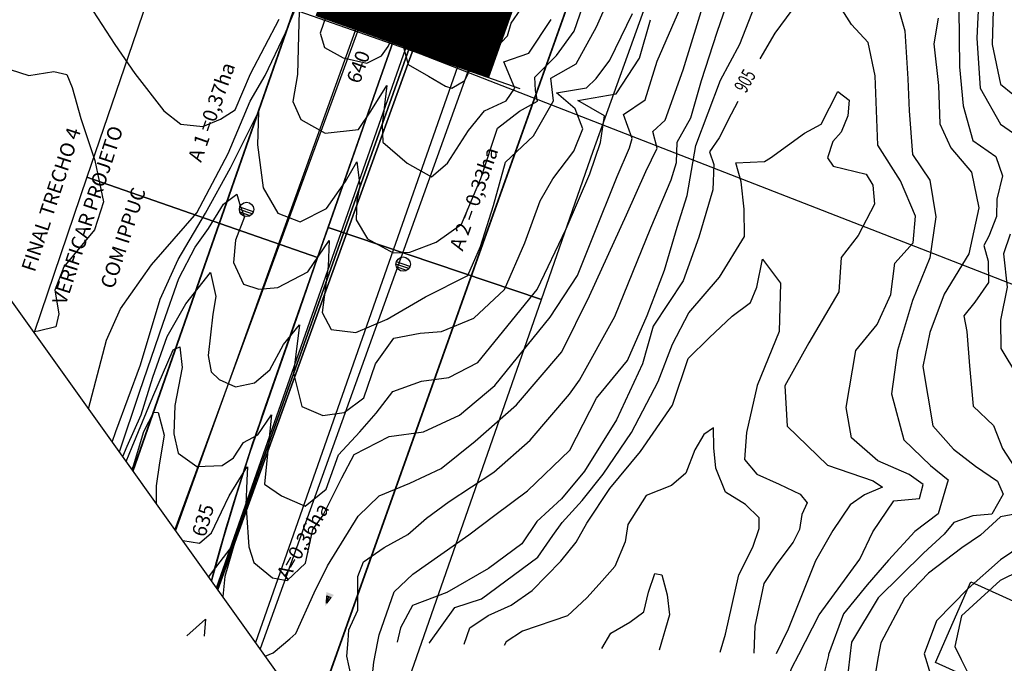
# Model space of a CAD drawing. Extents: x -5121305 to 681759, y 7079420 to 7189909.
# Drawn here: x 677444 to 677650, y 7184437 to 7184572 of the extents above; entities that cross this region are included whole.
import ezdxf
from ezdxf.enums import TextEntityAlignment as Align

# ---------------------------------------------------------------- set-up
doc = ezdxf.new("R2010")
doc.units = 0
doc.header["$LTSCALE"] = 6
doc.header["$MEASUREMENT"] = 0
doc.linetypes.add('LIN0', pattern=[0])
doc.layers.get('0').update_dxf_attribs({"linetype": 'CONTINUOUS'})
for name, color, linetype in [('101-RODOVIAS', 255, 'CONTINUOUS'), ('BACIAS', 6, 'CONTINUOUS'), ('CONTORNO DE HACHURA', 3, 'CONTINUOUS'), ('CURVA_INTERM', 254, 'CONTINUOUS'), ('CURVA_MESTRA', 252, 'CONTINUOUS'), ('DIVISA', 7, 'CONTINUOUS'), ('EDIFICAÇÕES', 2, 'CONTINUOUS'), ('HIDROGRAFIA', 150, 'CONTINUOUS'), ('PD-DISPOSITIVOS', 170, 'CONTINUOUS'), ('PD-TEXTO', 4, 'CONTINUOUS'), ('PDDISP', 170, 'CONTINUOUS'), ('PG-EIXO CE', 3, 'CONTINUOUS'), ('RODOVIAS', 3, 'CONTINUOUS'), ('RUA', 7, 'CONTINUOUS'), ('Seta', 7, 'CONTINUOUS'), ('TEXT-6', 6, 'CONTINUOUS'), ('TOP_UTM', 255, 'CONTINUOUS'), ('trecho_4', 10, 'CONTINUOUS')]:
    doc.layers.add(name, color=color, linetype=linetype)
doc.styles.add('01', font='SIMPLEX.SHX', dxfattribs={"height": 2})
doc.styles.add('ROMANS', font='ROMANS.SHX', dxfattribs={"height": 0.11625})

# ---------------------------------------------------------------- blocks, each defined once
blk = doc.blocks.new('CQ')
at = {"layer": 'PDDISP'}
for p, q in [((-0.5, -0.56), (-0.5, 0.56)), ((-0.25, -0.71), (-0.25, 0.71)), ((0, -0.75), (0, 0.75))]:
    blk.add_line(p, q, dxfattribs=at)
blk.add_circle((0, 0), 0.75, dxfattribs=at)
blk = doc.blocks.new('PQ')
at = {"layer": 'PDDISP'}
for p, q in [((-0.5, -0.56), (-0.5, 0.56)), ((-0.25, -0.71), (-0.25, 0.71)), ((0, -0.75), (0, 0.75))]:
    blk.add_line(p, q, dxfattribs=at)
blk.add_circle((0, 0), 0.75, dxfattribs=at)
blk = doc.blocks.new('SETA')
at = {"layer": 'PD-DISPOSITIVOS', "linetype": 'LIN0'}
blk.add_line((0, 0), (-1.45, 0), dxfattribs=at)
at = {"layer": 'Seta'}
blk.add_lwpolyline([(-1.45, 0.42), (0, 0), (-1.45, -0.43)], close=True, dxfattribs=at)
blk.add_solid([(0.72, 0), (-2.17, 0.85), (-2.17, -0.85)], dxfattribs=at)

msp = doc.modelspace()

# ---------------------------------------------------------------- linework, layer by layer
msp.add_line((677485.17, 7184452.72), (677564.75, 7184679.96))
at = {"layer": '101-RODOVIAS'}
for points in [[(677604.49, 7184811.17), (677571.69, 7184724.84), (677476.43, 7184464.96)], [(677624.79, 7184805.71), (677622.72, 7184799.73), (677582, 7184693.42), (677559.81, 7184630.85), (677493.34, 7184441.28)]]:
    msp.add_lwpolyline(points, dxfattribs=at)
at = {"layer": 'CONTORNO DE HACHURA'}
for points in [[(677458.07, 7184538.66), (677506.32, 7184521.84), (677508.53, 7184528.16), (677514.11, 7184544.14), (677518.59, 7184556.95), (677523.44, 7184570.83), (677527.79, 7184583.25), (677529.93, 7184589.37), (677481.17, 7184606.84), (677468.51, 7184569.23)], [(677508.53, 7184528.16), (677553.14, 7184513.06), (677563.98, 7184544.12), (677576.16, 7184578.12), (677531.53, 7184593.96), (677529.93, 7184589.37), (677527.79, 7184583.25), (677523.44, 7184570.83), (677518.59, 7184556.95), (677514.11, 7184544.14)]]:
    msp.add_lwpolyline(points, close=True, dxfattribs=at)
for points in [[(677484.11, 7184454.2), (677486.54, 7184462.95), (677489.49, 7184472.78), (677492.13, 7184481.03), (677496.99, 7184495.16), (677501.87, 7184509.12), (677506.32, 7184521.84), (677458.07, 7184538.66), (677446.99, 7184506.19)], [(677504.88, 7184425.12), (677520.93, 7184420.77), (677553.14, 7184513.06), (677508.53, 7184528.16), (677506.32, 7184521.84), (677501.87, 7184509.12), (677496.99, 7184495.16), (677492.13, 7184481.03), (677489.49, 7184472.78), (677486.54, 7184462.95), (677484.11, 7184454.2)]]:
    msp.add_lwpolyline(points, dxfattribs=at)
at = {"layer": 'CURVA_INTERM', "flags": 128}
for points, elevation in [([(677654.16, 7184608.04), (677645.51, 7184592.45), (677645.05, 7184585.3), (677644.26, 7184567.74), (677644.94, 7184557.33), (677649.17, 7184549.77), (677652.82, 7184547.27)], 909), ([(677464.86, 7184481.16), (677469.09, 7184493.69), (677474, 7184508.15), (677477.26, 7184517.45), (677480.68, 7184524.03), (677483.52, 7184527.9), (677486.66, 7184533.01), (677489.44, 7184535.15), (677490.11, 7184532.66), (677491.03, 7184530.4), (677489.15, 7184525.5), (677488.75, 7184520.81), (677490.85, 7184516.29), (677494.03, 7184515.21), (677498.01, 7184515.59), (677504.3, 7184518.85), (677508.71, 7184525.4), (677508.55, 7184519.96), (677507.26, 7184510.35), (677509.14, 7184506.82), (677514.32, 7184506.17), (677520.85, 7184508.94), (677528.92, 7184513.65), (677537.73, 7184518.08), (677540.39, 7184524.18), (677543.14, 7184532.76), (677545.64, 7184541.84), (677551.51, 7184547.35), (677555.69, 7184554.66), (677555.1, 7184559.38), (677560.39, 7184562.43), (677564.65, 7184570.11), (677570.78, 7184584.04)], 912), ([(677478.1, 7184462.61), (677481.61, 7184462.09), (677484.11, 7184464.23), (677486.21, 7184468.6), (677487.81, 7184471.96), (677491.3, 7184477.61), (677491.67, 7184478.04), (677491.49, 7184475.17), (677491.33, 7184470.02), (677491.42, 7184468.44), (677491.96, 7184461.33), (677492.97, 7184457.99), (677496.85, 7184454.79), (677499.92, 7184454.26), (677503.78, 7184457.88), (677505.33, 7184464.9), (677507.47, 7184467.95), (677511.36, 7184475.77), (677513.98, 7184480.64), (677521.27, 7184484.38), (677528.5, 7184485.4), (677536.03, 7184488.88), (677543.41, 7184495.09), (677554.99, 7184509.34), (677560.71, 7184518.07), (677563.93, 7184526.14), (677569.02, 7184538.85), (677571.57, 7184544.84), (677572.13, 7184546.8), (677570.3, 7184551.81), (677574.85, 7184554.89), (677577.33, 7184562.98), (677583.46, 7184577.15)], 909), ([(677512.69, 7184441.67), (677512.85, 7184443.93), (677514.75, 7184448.06), (677514.74, 7184455.12), (677515.94, 7184458.18), (677520.23, 7184461.13), (677525.17, 7184463.85), (677529.1, 7184467.29), (677533.81, 7184470.76), (677543.17, 7184476.91), (677550.8, 7184483.6), (677559.02, 7184493.26), (677561.09, 7184496.16), (677568.51, 7184509.5), (677576.01, 7184528.08), (677580.28, 7184538.11), (677581.38, 7184541.78), (677581.51, 7184545.98), (677584.4, 7184551.1), (677586.62, 7184558.94), (677589.9, 7184569), (677593.16, 7184578.55)], 907), ([(677627.02, 7184577), (677629.17, 7184569.29), (677629.83, 7184559.23), (677630.09, 7184552.53), (677630.77, 7184543.42), (677634.43, 7184538.06), (677635.63, 7184530.37), (677634.41, 7184521.8), (677630.79, 7184512.83), (677627.61, 7184502.41), (677626.37, 7184493.36), (677628.94, 7184483.73), (677634.51, 7184478.3), (677638.25, 7184475.31), (677636.11, 7184468.2), (677631.23, 7184464.53), (677625.78, 7184458.49), (677621.32, 7184453.36), (677616.35, 7184447.3), (677613.22, 7184438.79), (677613.17, 7184438.59)], 906), ([(677458.4, 7184490.21), (677462.16, 7184504.54), (677465.09, 7184511.13), (677471.56, 7184520.34), (677481.06, 7184531.18), (677487.64, 7184543.61), (677492.19, 7184554.6), (677495.33, 7184559.96), (677499.61, 7184568.91), (677502.56, 7184575.99), (677502.33, 7184568.33), (677502.08, 7184560.17), (677501.15, 7184554.51), (677502.78, 7184550.75), (677507.89, 7184547.86), (677514.85, 7184548.64), (677517.45, 7184552.52), (677520.83, 7184557.87), (677519.83, 7184549.72), (677519.97, 7184546.01), (677525.04, 7184541.64), (677530.15, 7184538.76), (677533.46, 7184541.63), (677537.88, 7184548.43), (677541.23, 7184552.53), (677545.76, 7184554.62), (677547.57, 7184557.29), (677545.26, 7184562.81), (677550.52, 7184564.62), (677555.19, 7184571.66)], 914), ([(677463.37, 7184483.24), (677464.14, 7184485.43), (677469.27, 7184499.39), (677473.41, 7184513.12), (677477.13, 7184521.42), (677482.88, 7184531.15), (677488.12, 7184540.64), (677493.93, 7184552.34), (677493.72, 7184545.41), (677494.94, 7184536.47), (677498, 7184531.17), (677502.64, 7184529.3), (677508.18, 7184532.1), (677512.17, 7184537.77), (677514.52, 7184541.9), (677515.12, 7184536.94), (677514.52, 7184533.74), (677514.4, 7184529.78), (677516.76, 7184525.75), (677522.12, 7184522.86), (677525.59, 7184523), (677531.1, 7184525.07), (677536.42, 7184528.86), (677540.44, 7184538.39), (677543.98, 7184548.92), (677548.54, 7184552.5), (677552.33, 7184554.61), (677551.9, 7184556.85), (677551.73, 7184559.58), (677556.33, 7184564.14), (677559.96, 7184569.22), (677562.41, 7184576.33)], 913), ([(677500.48, 7184442.05), (677501.79, 7184443.17), (677505.58, 7184451.65), (677508.41, 7184457.3), (677514.78, 7184467.73), (677519.23, 7184471.95), (677525.61, 7184474.65), (677532.14, 7184477.67), (677539.25, 7184483.39), (677547.91, 7184491.05), (677557.42, 7184502.14), (677563.23, 7184513.85), (677570.97, 7184530.82), (677574.96, 7184539.86), (677577.34, 7184544.74), (677576.45, 7184548.23), (677579, 7184550.62), (677582.79, 7184561.15), (677587.47, 7184576.35)], 908), ([(677465.56, 7184480.18), (677466.47, 7184482.35), (677469.39, 7184488.94), (677471.86, 7184496.79), (677474.84, 7184505.35), (677478.77, 7184512.16), (677483.93, 7184518.69), (677485.01, 7184513.7), (677484.4, 7184510.01), (677483.4, 7184501.38), (677484.03, 7184497.9), (677485.72, 7184496.36), (677489.14, 7184494.77), (677493.14, 7184495.64), (677496.32, 7184498.32), (677499.21, 7184503.67), (677502.56, 7184507.78), (677501.26, 7184497.68), (677503.03, 7184490.69), (677507.43, 7184488.82), (677511.9, 7184489.43), (677515.96, 7184492.52), (677518.41, 7184499.62), (677522.29, 7184504.95), (677527.78, 7184506.02), (677532.24, 7184506.37), (677539.02, 7184509.14), (677545.4, 7184515.13), (677549.66, 7184524.9), (677552.9, 7184533.71), (677555.52, 7184538.33), (677559.91, 7184544.14), (677561.79, 7184548.79), (677560.19, 7184553), (677556.32, 7184556.34), (677562.56, 7184557.38), (677564.6, 7184559.3), (677567.44, 7184563.17), (677572.2, 7184572.93)], 911), ([(677518.9, 7184441.48), (677519.17, 7184442.87), (677522.32, 7184451.86), (677526.25, 7184455.56), (677532.12, 7184459.68), (677537.98, 7184463.81), (677543.37, 7184467.94), (677550.21, 7184473), (677559.09, 7184481.56), (677564.67, 7184492.39), (677571.13, 7184500.32), (677575.25, 7184509.75), (677578.88, 7184519.2), (677581.54, 7184528.2), (677583.66, 7184534.83), (677585.42, 7184545.29), (677590.61, 7184559), (677594.67, 7184566.52), (677597.78, 7184574.56)], 906), ([(677640.5, 7184573.9), (677640.63, 7184561.77), (677641.37, 7184553.58), (677643.38, 7184546.34), (677648.23, 7184542.98), (677649.6, 7184538.97), (677648.45, 7184534.06), (677648.35, 7184530.46), (677646.74, 7184526.3), (677645.69, 7184524.35), (677646.58, 7184521.11), (677646.69, 7184516.64), (677643.84, 7184512.53), (677641.52, 7184509.63), (677642.16, 7184506.39), (677642.69, 7184499.2), (677643.43, 7184490.76), (677647.75, 7184486.67), (677649.59, 7184481.91), (677653.85, 7184475.34)], 908), ([(677534.42, 7184571.9), (677538.18, 7184571.31), (677541.06, 7184572.4)], 916), ([(677636.16, 7184571.97), (677635.25, 7184566.56), (677636.23, 7184557.86), (677636.49, 7184549.83), (677638.82, 7184544.81), (677643.12, 7184539.72), (677644.63, 7184532.25), (677642.59, 7184522.66), (677637.38, 7184514.16), (677634.41, 7184506.18), (677632.96, 7184499.06), (677635.06, 7184486.61), (677639.36, 7184481.78), (677643.96, 7184478.17), (677648.57, 7184475.06), (677649.72, 7184472.3), (677647.37, 7184468.17), (677643.39, 7184467.79), (677639.39, 7184466.43), (677637.43, 7184463.97), (677633.06, 7184460), (677623.61, 7184450.64), (677617.99, 7184441.32), (677617.66, 7184438.45)], 907), ([(677440.03, 7184561.84), (677445.91, 7184559.93), (677451.14, 7184560.76), (677453.84, 7184560.19), (677455, 7184557.43), (677456.78, 7184550.93), (677459.73, 7184542.18), (677461.56, 7184533.52), (677459.65, 7184527.64), (677453.22, 7184519.91), (677451.33, 7184515.01), (677452.17, 7184510.04), (677451.59, 7184507.33), (677447.85, 7184506.46), (677446.93, 7184506.27)], 914), ([(677529.69, 7184441.15), (677529.72, 7184441.23), (677535.06, 7184448.61), (677540.64, 7184450.45), (677552.36, 7184459.11), (677555.52, 7184463.69), (677557.49, 7184466.42), (677561.65, 7184470.98), (677566.03, 7184476.53), (677571.99, 7184485.26), (677577.58, 7184495.89), (677580.54, 7184503.72), (677583.97, 7184510.3), (677590.39, 7184517.78), (677595.6, 7184526.28), (677595.54, 7184531.98), (677594.96, 7184537.69), (677593.84, 7184541.67), (677599.8, 7184541.99), (677601.07, 7184542.69), (677608.16, 7184547.92), (677611.69, 7184549.79), (677615.12, 7184556.62), (677617.54, 7184554.81), (677617.21, 7184551.51), (677615.88, 7184548.09), (677614.08, 7184546.17), (677612.98, 7184542.73), (677614.17, 7184540.96), (677621.05, 7184539.27), (677622.47, 7184536.99), (677622.85, 7184533.02), (677619.43, 7184526.44), (677615.82, 7184521.85), (677615.35, 7184514.69), (677609.08, 7184503.99), (677604.09, 7184494.99), (677604.58, 7184486.56), (677612.99, 7184478.38), (677622.56, 7184475.11), (677624.5, 7184473.82), (677620.74, 7184472.2), (677617.7, 7184470.07), (677614.12, 7184464.69), (677610.45, 7184458.35), (677604.73, 7184444.08), (677602.26, 7184438.93)], 904), ([(677651.2, 7184526.78), (677649.83, 7184522.61), (677650.61, 7184515.66), (677649.16, 7184508.77), (677649.23, 7184502.83), (677652.77, 7184497.03)], 909), ([(677536.95, 7184440.93), (677538.18, 7184444.36), (677542.03, 7184446.94), (677546.8, 7184449.08), (677551.21, 7184452.18), (677557.2, 7184458.33), (677560.42, 7184462.27), (677562.66, 7184466.26), (677567.42, 7184473.52), (677573.85, 7184481.24), (677580.59, 7184490.93), (677583.86, 7184500.74), (677588.21, 7184505.06), (677593.06, 7184509.61), (677596.86, 7184512.47), (677598.2, 7184515.64), (677599.37, 7184521.54), (677603.17, 7184516.48), (677602.86, 7184506.34), (677598.31, 7184495.09), (677596.03, 7184485.26), (677595.61, 7184479.58), (677598.24, 7184476.54), (677602.89, 7184474.41), (677607.27, 7184472.3), (677608.71, 7184470.52), (677607.64, 7184468.08), (677607.12, 7184464.9), (677605.84, 7184462.25), (677602.39, 7184457.77), (677599.69, 7184453.63), (677597.76, 7184444.71), (677597.6, 7184439.07)], 903), ([(677467.48, 7184477.5), (677467.8, 7184478.25), (677469.94, 7184485.43), (677472.08, 7184489.48), (677472.95, 7184489.45), (677474.2, 7184484.69), (677473.24, 7184478.87), (677472.57, 7184474.08), (677472.58, 7184470.35)], 909), ([(677590.54, 7184439.29), (677591.65, 7184443.05), (677594.42, 7184455.44), (677597.35, 7184461.23), (677598.7, 7184465.16), (677598.7, 7184467.36), (677595.81, 7184470.17), (677591.68, 7184472.78), (677589.6, 7184477.79), (677589.24, 7184482.01), (677589.12, 7184486.22), (677587.1, 7184484.79), (677585.27, 7184481.64), (677583.38, 7184476.74), (677580.33, 7184474.11), (677575.06, 7184472.05), (677571.19, 7184466), (677570.67, 7184462.36), (677568.48, 7184457.17), (677565.83, 7184454.16), (677562.63, 7184450.62), (677558.6, 7184446.84), (677549.2, 7184443.62), (677545.76, 7184441.44), (677545.38, 7184440.67)], 902), ([(677655.88, 7184468.84), (677649.15, 7184467.56), (677645, 7184463.74), (677641.09, 7184461.09), (677634.1, 7184455.81), (677629.1, 7184450.55), (677624.15, 7184441.22), (677623.62, 7184438.27)], 908), ([(677483.53, 7184455.02), (677484.3, 7184456.06), (677488.91, 7184462.09), (677486.92, 7184455.1), (677486.48, 7184450.89)], 908), ([(677656.29, 7184463.39), (677649.21, 7184458.57), (677642.43, 7184452.55), (677635.8, 7184445.79), (677633.2, 7184438.92), (677633.5, 7184437.97)], 909), ([(677565.75, 7184440.05), (677567.66, 7184443.21), (677571.65, 7184445.56), (677574.6, 7184447.73), (677575.55, 7184451.82), (677576.9, 7184455.69), (677578.33, 7184455.44), (677579.45, 7184451.29), (677579.96, 7184447.08), (677577.77, 7184439.68)], 901), ([(677478.99, 7184442.7), (677482.9, 7184446.18), (677482.62, 7184442.59)], 907), ([(677495.35, 7184438.45), (677497.03, 7184439.12), (677500.48, 7184442.05)], 908), ([(677498.75, 7184433.7), (677498.85, 7184433.77), (677499.91, 7184432.42), (677502.01, 7184428.82), (677506.17, 7184427.59), (677510.87, 7184429.65), (677513.44, 7184433.98), (677512.46, 7184438.43), (677512.69, 7184441.67)], 907), ([(677506.13, 7184423.36), (677508.01, 7184421.7), (677512.8, 7184422.03), (677515.78, 7184425.76), (677517.35, 7184430.01), (677518.05, 7184437.16), (677518.9, 7184441.48)], 906), ([(677613.17, 7184438.59), (677611.59, 7184432.15)], 906), ([(677617.66, 7184438.45), (677616.62, 7184429.21)], 907), ([(677623.62, 7184438.27), (677622.95, 7184434.59)], 908), ([(677633.5, 7184437.97), (677635.04, 7184433)], 909)]:
    msp.add_lwpolyline(points, dxfattribs=dict(at, elevation=elevation))
at = {"layer": 'CURVA_MESTRA', "flags": 128}
for points, elevation in [([(677607.89, 7184576.92), (677601.99, 7184568.81), (677598.84, 7184563.43)], 905), ([(677648.22, 7184578.83), (677647.71, 7184576.08), (677647.42, 7184566.46), (677649.15, 7184558.12), (677654.34, 7184553.98)], 910), ([(677457.58, 7184576.28), (677463.92, 7184566.46), (677468.06, 7184560.36), (677474.13, 7184552.54), (677477.7, 7184549.78), (677482.33, 7184549.3), (677486.03, 7184550.85), (677489.08, 7184552.75), (677492.3, 7184560.28), (677498.3, 7184571.72)], 915), ([(677508.31, 7184573.07), (677506.85, 7184568.8), (677507.75, 7184565.79), (677511.68, 7184563.67), (677516.62, 7184562.53), (677519.66, 7184564.09), (677521.05, 7184566.04), (677523.54, 7184571.28), (677525.31, 7184574.88)], 915), ([(677526.66, 7184575.5), (677526.15, 7184569.87), (677524.36, 7184565.61), (677525.25, 7184562.26), (677529.5, 7184559.81), (677533.08, 7184557.71), (677534.4, 7184557.33), (677537.11, 7184558.91), (677538.52, 7184561.86), (677540.92, 7184564.1), (677543.63, 7184565.68), (677546.03, 7184568.26), (677546.78, 7184570.9), (677548.87, 7184573.82)], 915), ([(677606.99, 7184438.78), (677611.24, 7184447.1), (677619.73, 7184458.72), (677622.5, 7184464.43), (677626.9, 7184470.92), (677632.23, 7184471.41), (677632.99, 7184474.38), (677630.06, 7184476.46), (677623.51, 7184479.32), (677618, 7184484.14), (677616.87, 7184490.47), (677618.89, 7184502.37), (677623.38, 7184507.87), (677626.23, 7184514.09), (677627.1, 7184520.69), (677630.88, 7184524.9), (677631.39, 7184530.53), (677628.29, 7184537.93), (677623.54, 7184545.37), (677622.97, 7184559.86), (677621.53, 7184566.88), (677617.99, 7184570.64), (677616.09, 7184573.69)], 905), ([(677466.29, 7184479.16), (677467.53, 7184482.21), (677471.84, 7184492.71), (677476.13, 7184502.53), (677477.48, 7184503.15), (677478.01, 7184498.82), (677476.43, 7184490.9), (677476.25, 7184484.93), (677477.13, 7184480.92), (677481.02, 7184478.15), (677486.35, 7184478.31), (677488.72, 7184479.9), (677490.81, 7184483.16), (677493.85, 7184484.73), (677496.64, 7184488.95), (677495.68, 7184479.36), (677495.2, 7184474.39), (677498.77, 7184471.96), (677503.69, 7184469.82), (677508.12, 7184473.34), (677510.67, 7184480.56), (677515.13, 7184485.4), (677518.57, 7184489.27), (677522.03, 7184493.82), (677528.08, 7184495.96), (677533.76, 7184496.78), (677539.83, 7184499.91), (677552.26, 7184515.13), (677558.29, 7184527.89), (677563.3, 7184539.36), (677565.49, 7184545.92), (677566.33, 7184551.54), (677560.78, 7184554.7), (677568.79, 7184556.12), (677573.67, 7184563.6), (677575.95, 7184571.63)], 910), ([(677594.2, 7184554.53), (677592.83, 7184551.83), (677590.35, 7184546.92), (677588.27, 7184543.99), (677589.19, 7184541.32), (677589.03, 7184536.01), (677586.06, 7184526.14), (677582.79, 7184516.95), (677576.52, 7184507.52), (677574.29, 7184499.62), (677568.82, 7184487.9), (677562.18, 7184477.16), (677557.35, 7184471.33), (677552.15, 7184466.58), (677549.06, 7184461.91), (677542.1, 7184456.8), (677533.36, 7184451.74), (677526.18, 7184449.01), (677523.67, 7184444.36), (677522.96, 7184441.36)], 905), ([(677661.44, 7184460.34), (677649.12, 7184454.26), (677641.01, 7184446.83), (677639.6, 7184440.41), (677640.94, 7184437.74)], 910), ([(677623.88, 7184408.64), (677616.24, 7184409.52), (677608.83, 7184413.7), (677604.87, 7184420.16), (677603.18, 7184429.71), (677605.55, 7184435.98), (677606.99, 7184438.78)], 905), ([(677640.94, 7184437.74), (677642.27, 7184435.08)], 910)]:
    msp.add_lwpolyline(points, dxfattribs=dict(at, elevation=elevation))
at = {"layer": 'DIVISA'}
for points in [[(676880.2, 7185544.24), (676980.52, 7185534.28), (677027.41, 7185529.4), (677067.17, 7185516.8), (677104.49, 7185497.57), (677119.54, 7185488.15), (677146.13, 7185467.52), (677169.51, 7185437.68), (677208.21, 7185373.96), (677215.41, 7185361.33), (677247.8, 7185310.55), (677342.04, 7185158.62), (677366.62, 7185117.38), (677386.42, 7185088.86), (677405.08, 7185067.78), (677430.52, 7185049.26), (677462.37, 7185036.91), (677497.81, 7185029.45), (677533.75, 7185027.49), (677649.21, 7185023.28), (677640.81, 7184923.9), (677630.24, 7184861.9), (677620.33, 7184825.56), (677485.43, 7184452.36)], [(677485.43, 7184452.36), (677620.33, 7184825.56), (677649.42, 7184813.47), (677823.94, 7184545.65), (677879.86, 7184467.41), (677938.13, 7184391.82), (677993.1, 7184312.69), (678026.12, 7184260.21), (678140.43, 7184084.88)]]:
    msp.add_lwpolyline(points, dxfattribs=at)
at = {"layer": 'EDIFICAÇÕES'}
msp.add_lwpolyline([(677700.97, 7184485.02), (677718.53, 7184477.07), (677697.52, 7184429.25), (677707.58, 7184424.69), (677728.59, 7184472.51), (677746.07, 7184464.59), (677725.04, 7184416.78), (677767.33, 7184397.62), (677759.91, 7184380.76), (677717.65, 7184399.9), (677712.88, 7184389.06), (677755.16, 7184369.9), (677748.21, 7184353.99), (677678.37, 7184385.64), (677660.94, 7184345.99), (677643.95, 7184353.7), (677661.42, 7184393.32), (677623.82, 7184410.36), (677630.81, 7184426.25), (677668.35, 7184409.23), (677673.14, 7184420.07), (677635.55, 7184437.11), (677642.99, 7184453.96), (677680.53, 7184436.95)], close=True, dxfattribs=at)
at = {"layer": 'HIDROGRAFIA', "linetype": 'LIN0'}
msp.add_lwpolyline([(679445.2, 7189908.96), (681758.89, 7186668.37), (677880.37, 7183899.2), (675566.67, 7187139.79)], close=True, dxfattribs=at)
at = {"layer": 'HIDROGRAFIA'}
for points in [[(677649.21, 7185023.28), (677640.81, 7184923.9), (677630.24, 7184861.9), (677620.33, 7184825.56), (677604.36, 7184787.63), (677485.28, 7184452.56)], [(677485.28, 7184452.56), (677604.36, 7184787.63), (677620.33, 7184825.56), (677630.24, 7184861.9), (677640.81, 7184923.9), (677649.21, 7185023.28)]]:
    msp.add_lwpolyline(points, dxfattribs=at)
at = {"layer": 'PG-EIXO CE', "linetype": 'Continuous'}
msp.add_line((677519.68, 7184560.07), (677571.9, 7184709.4), dxfattribs=at)
at = {"layer": 'PG-EIXO CE'}
msp.add_line((677519.68, 7184560.07), (677571.9, 7184709.4), dxfattribs=at)
at = {"layer": 'PG-EIXO CE', "linetype": 'Continuous', "flags": 128}
msp.add_lwpolyline([(677484.1, 7184454.21, -0.018405), (677494.96, 7184489.37), (677494.96, 7184489.37), (677519.68, 7184560.07)], format="xyb", dxfattribs=at)
at = {"layer": 'RODOVIAS'}
for points in [[(677602.78, 7184815.69), (677601.65, 7184812.52), (677600.05, 7184808.13), (677598.35, 7184803.62), (677476.62, 7184464.7)], [(677627.16, 7184809.6), (677625.16, 7184804.01), (677623.48, 7184799.42), (677621.81, 7184794.99), (677617.13, 7184781.51), (677494.3, 7184439.93)]]:
    msp.add_lwpolyline(points, dxfattribs=at)
at = {"layer": 'RUA'}
for points in [[(677467.68, 7184477.21), (677581.55, 7184803.64), (677581.65, 7184804.81), (677581.4, 7184806.05), (677580.35, 7184808.17), (677578.28, 7184810.12), (677577.06, 7184810.77), (677576, 7184810.98), (677356.62, 7184798.18), (677312.78, 7184795.63), (677302.05, 7184794.99), (677267.95, 7184792.81), (677253.19, 7184791.67), (677243.59, 7184791.08)], [(677467.73, 7184477.14), (677581.59, 7184803.63), (677581.7, 7184804.79), (677581.45, 7184806.03), (677580.39, 7184808.16), (677578.33, 7184810.11), (677577.11, 7184810.76), (677576.04, 7184810.96), (677356.67, 7184798.14), (677312.83, 7184795.59), (677302.09, 7184794.95), (677267.99, 7184792.76), (677253.24, 7184791.63), (677243.62, 7184791.03)], [(677972.3, 7183964.84), (677974.63, 7183974.72), (677977.29, 7183991.68), (677978.74, 7184009.28), (677978.85, 7184026.26), (677977.46, 7184043.89), (677953.86, 7184314.52), (677640.99, 7184778.81), (677637.48, 7184781.83), (677633.76, 7184781.26), (677630.63, 7184777.15), (677505.19, 7184424.68)], [(677972.43, 7183964.94), (677974.74, 7183974.74), (677977.4, 7183991.69), (677978.85, 7184009.3), (677978.96, 7184026.27), (677977.56, 7184043.9), (677953.95, 7184314.53), (677641.04, 7184778.8), (677637.53, 7184781.82), (677633.81, 7184781.25), (677630.67, 7184777.14), (677505.24, 7184424.6)]]:
    msp.add_lwpolyline(points, dxfattribs=at)
at = {"layer": 'TEXT-6', "color": 6}
msp.add_line((677548.69, 7184557.19), (677465.05, 7184586.5), dxfattribs=at)
at = {"layer": 'TOP_UTM', "const_width": 38.56}
msp.add_lwpolyline([(677524.05, 7184565.97), (677550.32, 7184639.91)], dxfattribs=at)
at = {"layer": 'trecho_4'}
msp.add_line((677524.05, 7184565.97), (677810.06, 7184454.62), dxfattribs=at)

# ---------------------------------------------------------------- block references
at = {"layer": 'BACIAS', "rotation": 249.2369519846208}
msp.add_blockref('SETA', (677508.17, 7184449.52), dxfattribs=at)
at = {"layer": 'PD-DISPOSITIVOS', "xscale": 2.000000000265195, "yscale": 2.000000000184271, "zscale": 2, "rotation": 70.72841080422045}
for name, p in [('CQ', (677491.46, 7184531.92)), ('PQ', (677524.22, 7184520.47))]:
    msp.add_blockref(name, p, dxfattribs=at)

# ---------------------------------------------------------------- texts
at = {"layer": 'CURVA_MESTRA', "style": '01', "width": 0.667}
msp.add_text('905', height=3, rotation=61.2451, dxfattribs=at).set_placement((677595.94, 7184556.12))
at = {"layer": 'PD-TEXTO', "color": 7, "style": 'ROMANS'}
for s, rotation, p in [('A 1 =0,37ha', 70.5406, (677481.93, 7184541.64)), ('A 2 = 0,33ha', 70.5406, (677536.67, 7184523.06)), ('A=0,36ha', 60.1837, (677500.16, 7184454.17))]:
    msp.add_text(s, height=3, rotation=rotation, dxfattribs=at).set_placement(p)
at = {"layer": 'PG-EIXO CE', "color": 7, "linetype": 'Continuous', "style": 'ROMANS'}
for s, rotation, p in [('640', 70.7284, (677517.14, 7184560.96)), ('635', 73.6051, (677484.67, 7184466.17))]:
    msp.add_text(s, height=3, rotation=rotation, dxfattribs=at).set_placement(p, align=Align.BOTTOM_CENTER)
at = {"layer": 'TEXT-6', "color": 7, "style": 'ROMANS'}
for s, p in [('FINAL TRECHO 4', (677452.88, 7184533.25)), ('VERIFICAR PROJETO', (677460.54, 7184529.98)), ('COM IPPUC', (677467.93, 7184525.2, 915))]:
    msp.add_text(s, height=3, rotation=71.9263, dxfattribs=at).set_placement(p, align=Align.BOTTOM_CENTER)

doc.saveas('drawing.dxf')
